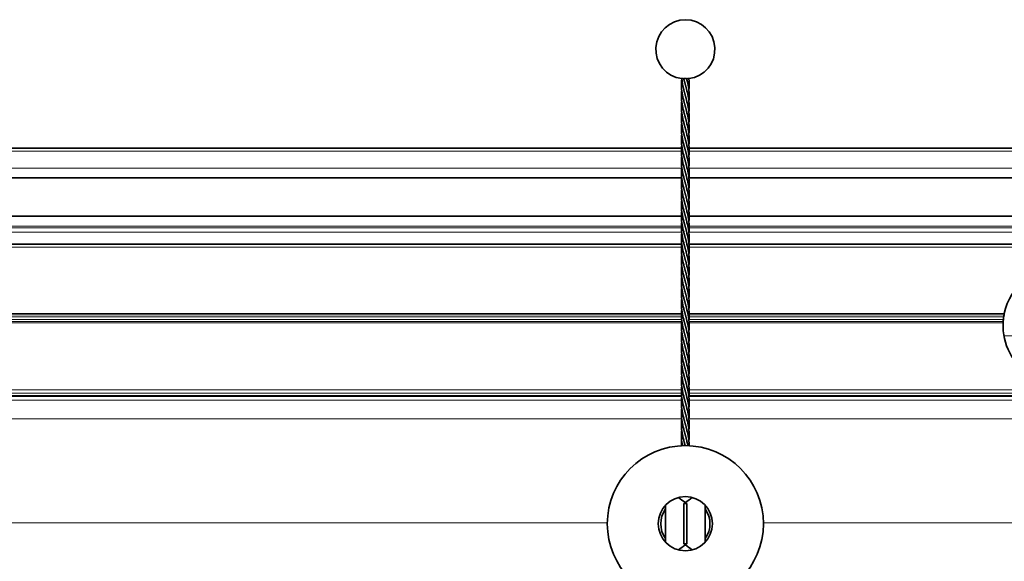
# Model space of a CAD drawing. Units: millimetres. Extents: x 35 to 2070, y 35 to 1450.
# Drawn here: x 1119 to 1219, y 761 to 816 of the extents above; entities that cross this region are included whole.
import ezdxf

# ---------------------------------------------------------------- set-up
doc = ezdxf.new("R2010")
doc.units = ezdxf.units.MM
doc.header["$LTSCALE"] = 5
doc.layers.add('Visible (ISO)', color=7, linetype='Continuous', lineweight=35)
doc.layers.add('Visible Narrow (ISO)', color=7, linetype='Continuous', lineweight=18)

msp = doc.modelspace()

# ---------------------------------------------------------------- linework, layer by layer
at = {"layer": 'Visible (ISO)'}
for p, q in [((1186.519, 802.506), (337.307, 802.506)), ((1252.673, 802.506), (1187.307, 802.506)), ((1186.545, 799.481), (337.28, 799.481)), ((1245.754, 799.481), (1187.28, 799.481)), ((1186.513, 795.601), (337.313, 795.601)), ((1240.002, 795.601), (1187.313, 795.601)), ((1186.539, 792.756), (337.287, 792.756)), ((1236.844, 792.756), (1187.287, 792.756)), ((1186.535, 777.376), (337.291, 777.376)), ((337.293, 777.396), (1186.533, 777.396)), ((766.913, 777.35), (1186.537, 777.35)), ((1187.288, 777.35), (1227.281, 777.35)), ((1227.29, 777.376), (1187.291, 777.376)), ((1187.293, 777.396), (1227.297, 777.396)), ((1184.913, 766.295), (1184.913, 762.52)), ((1186.774, 766.457), (1186.774, 762.357)), ((1186.774, 766.457), (1187.052, 766.457)), ((1187.052, 762.357), (1187.052, 766.457)), ((1188.913, 766.295), (1188.913, 762.52)), ((1186.774, 762.357), (1187.052, 762.357))]:
    msp.add_line(p, q, dxfattribs=at)
for radius in [7.925, 2.75]:
    msp.add_circle((1186.913, 764.407), radius, dxfattribs=at)
for centre, radius, start, end in [((1186.913, 812.533), 3, 276.8667, 262.84322), ((1225.163, 784.506), 6, 11.85724, 168.14276), ((1225.163, 784.506), 6, 177.44799, 297.76977), ((1225.163, 784.506), 6, 174.17849, 176.09534), ((1225.163, 784.506), 6, 169.51934, 171.45592), ((1186.913, 764.407), 2.5, 143.1301, 216.8699), ((1186.913, 764.407), 2.5, 323.1301, 36.8699)]:
    msp.add_arc(centre, radius, start, end, dxfattribs=at)
for centre, major_axis, start_param, end_param in [((1186.903, 766.577), (-3.875, -2.786), 1.534133, 1.570036), ((1186.923, 766.577), (3.875, -2.786), 4.71315, 4.749053), ((1186.903, 762.237), (3.875, -2.786), 1.571557, 1.60746), ((1186.923, 762.237), (-3.875, -2.786), 4.675725, 4.711628)]:
    msp.add_ellipse(centre, major_axis=major_axis, ratio=0.004525, start_param=start_param, end_param=end_param, dxfattribs=at)
for points, knots in [([(1186.747, 807.335), (1186.688, 807.593), (1186.633, 807.852), (1186.503, 808.565), (1186.493, 809.03), (1186.546, 809.489)], [0, 0, 0, 0, 0.0794074, 0.0794074, 0.2207197, 0.2207197, 0.2207197, 0.2207197]), ([(1186.539, 809.558), (1186.539, 809.558), (1186.54, 809.559), (1186.546, 809.559), (1186.554, 809.559), (1186.576, 809.559), (1186.59, 809.558), (1186.621, 809.557), (1186.639, 809.556), (1186.675, 809.553), (1186.693, 809.552), (1186.724, 809.55), (1186.737, 809.549), (1186.75, 809.548)], [0.01555625, 0.01555625, 0.01555625, 0.01555625, 0.01874293, 0.01874293, 0.02460621, 0.02460621, 0.03037158, 0.03037158, 0.03601966, 0.03601966, 0.04147741, 0.04147741, 0.04546651, 0.04546651, 0.04546651, 0.04546651]), ([(1187.048, 809.548), (1187.046, 809.549), (1187.041, 809.55), (1187.033, 809.552), (1187.025, 809.553), (1187.015, 809.554), (1187.002, 809.555), (1186.99, 809.556), (1186.975, 809.557), (1186.959, 809.558), (1186.944, 809.559), (1186.927, 809.559), (1186.909, 809.559), (1186.892, 809.559), (1186.875, 809.559), (1186.858, 809.559), (1186.842, 809.559), (1186.827, 809.558), (1186.813, 809.558), (1186.799, 809.557), (1186.787, 809.556), (1186.778, 809.555), (1186.768, 809.554), (1186.761, 809.553), (1186.756, 809.551), (1186.751, 809.55), (1186.749, 809.549), (1186.75, 809.548)], [0, 0, 0, 0, 0.000051459, 0.000051459, 0.000051459, 0.000102889, 0.000102889, 0.000102889, 0.000154743, 0.000154743, 0.000154743, 0.0002065433, 0.0002065433, 0.0002065433, 0.0002576802, 0.0002576802, 0.0002576802, 0.0003078352, 0.0003078352, 0.0003078352, 0.0003571408, 0.0003571408, 0.0003571408, 0.0004061079, 0.0004061079, 0.0004061079, 0.0004511108, 0.0004511108, 0.0004511108, 0.0004511108]), ([(1187.271, 809.557), (1187.271, 809.557), (1187.271, 809.558), (1187.27, 809.558), (1187.269, 809.559), (1187.264, 809.559), (1187.257, 809.559), (1187.249, 809.559), (1187.239, 809.559), (1187.227, 809.559), (1187.215, 809.559), (1187.201, 809.558), (1187.186, 809.558), (1187.172, 809.557), (1187.155, 809.556), (1187.139, 809.555), (1187.123, 809.554), (1187.106, 809.553), (1187.09, 809.551), (1187.076, 809.55), (1187.061, 809.549), (1187.048, 809.548)], [0.0001403821, 0.0001403821, 0.0001403821, 0.0001403821, 0.000154743, 0.000154743, 0.000154743, 0.0002065433, 0.0002065433, 0.0002065433, 0.0002576802, 0.0002576802, 0.0002576802, 0.0003078352, 0.0003078352, 0.0003078352, 0.0003571408, 0.0003571408, 0.0003571408, 0.0004061079, 0.0004061079, 0.0004061079, 0.0004511108, 0.0004511108, 0.0004511108, 0.0004511108]), ([(1187.078, 809.423), (1187.19, 808.948), (1187.293, 808.467), (1187.319, 807.753), (1187.307, 807.509), (1187.279, 807.267)], [0, 0, 0, 0, 0.146438, 0.146438, 0.2206599, 0.2206599, 0.2206599, 0.2206599]), ([(1186.747, 806.223), (1186.688, 806.482), (1186.633, 806.741), (1186.503, 807.453), (1186.495, 807.917), (1186.547, 808.377)], [0, 0, 0, 0, 0.0794074, 0.0794074, 0.2205467, 0.2205467, 0.2205467, 0.2205467]), ([(1187.078, 808.312), (1187.19, 807.837), (1187.293, 807.356), (1187.319, 806.642), (1187.307, 806.398), (1187.279, 806.156)], [0, 0, 0, 0, 0.146438, 0.146438, 0.2206599, 0.2206599, 0.2206599, 0.2206599]), ([(1186.747, 805.112), (1186.688, 805.37), (1186.633, 805.63), (1186.503, 806.342), (1186.493, 806.806), (1186.546, 807.265)], [0, 0, 0, 0, 0.0794074, 0.0794074, 0.2204009, 0.2204009, 0.2204009, 0.2204009]), ([(1187.078, 807.201), (1187.19, 806.726), (1187.293, 806.244), (1187.319, 805.53), (1187.307, 805.287), (1187.279, 805.045)], [0, 0, 0, 0, 0.146438, 0.146438, 0.2206599, 0.2206599, 0.2206599, 0.2206599]), ([(1186.747, 804.001), (1186.688, 804.259), (1186.633, 804.519), (1186.503, 805.231), (1186.493, 805.696), (1186.546, 806.156)], [0, 0, 0, 0, 0.0794074, 0.0794074, 0.2206633, 0.2206633, 0.2206633, 0.2206633]), ([(1187.078, 806.09), (1187.19, 805.614), (1187.293, 805.133), (1187.319, 804.419), (1187.307, 804.176), (1187.279, 803.934)], [0, 0, 0, 0, 0.146438, 0.146438, 0.2206599, 0.2206599, 0.2206599, 0.2206599]), ([(1186.747, 802.89), (1186.688, 803.148), (1186.633, 803.408), (1186.503, 804.12), (1186.493, 804.585), (1186.546, 805.045)], [0, 0, 0, 0, 0.0794074, 0.0794074, 0.2206633, 0.2206633, 0.2206633, 0.2206633]), ([(1187.078, 804.978), (1187.19, 804.503), (1187.293, 804.022), (1187.319, 803.308), (1187.307, 803.065), (1187.279, 802.823)], [0, 0, 0, 0, 0.146438, 0.146438, 0.2206599, 0.2206599, 0.2206599, 0.2206599]), ([(1186.747, 801.779), (1186.688, 802.037), (1186.633, 802.297), (1186.503, 803.009), (1186.493, 803.474), (1186.546, 803.934)], [0, 0, 0, 0, 0.0794074, 0.0794074, 0.2206633, 0.2206633, 0.2206633, 0.2206633]), ([(1187.078, 803.867), (1187.19, 803.392), (1187.293, 802.911), (1187.319, 802.197), (1187.307, 801.954), (1187.279, 801.712)], [0, 0, 0, 0, 0.146438, 0.146438, 0.2206599, 0.2206599, 0.2206599, 0.2206599]), ([(1186.747, 800.668), (1186.688, 800.926), (1186.633, 801.186), (1186.503, 801.898), (1186.493, 802.363), (1186.546, 802.823)], [0, 0, 0, 0, 0.0794074, 0.0794074, 0.2206633, 0.2206633, 0.2206633, 0.2206633]), ([(1187.078, 802.756), (1187.19, 802.281), (1187.293, 801.8), (1187.319, 801.086), (1187.307, 800.843), (1187.279, 800.6)], [0, 0, 0, 0, 0.146438, 0.146438, 0.2206599, 0.2206599, 0.2206599, 0.2206599]), ([(1186.747, 799.557), (1186.688, 799.815), (1186.633, 800.075), (1186.503, 800.787), (1186.493, 801.252), (1186.546, 801.712)], [0, 0, 0, 0, 0.0794074, 0.0794074, 0.2206633, 0.2206633, 0.2206633, 0.2206633]), ([(1187.078, 801.645), (1187.19, 801.17), (1187.293, 800.689), (1187.319, 799.975), (1187.307, 799.732), (1187.279, 799.489)], [0, 0, 0, 0, 0.146438, 0.146438, 0.2206599, 0.2206599, 0.2206599, 0.2206599]), ([(1186.747, 798.446), (1186.688, 798.704), (1186.633, 798.963), (1186.503, 799.676), (1186.493, 800.141), (1186.546, 800.6)], [0, 0, 0, 0, 0.0794074, 0.0794074, 0.2206633, 0.2206633, 0.2206633, 0.2206633]), ([(1187.078, 800.534), (1187.19, 800.059), (1187.293, 799.578), (1187.319, 798.864), (1187.307, 798.62), (1187.279, 798.378)], [0, 0, 0, 0, 0.146438, 0.146438, 0.2206599, 0.2206599, 0.2206599, 0.2206599]), ([(1186.747, 797.335), (1186.688, 797.593), (1186.633, 797.852), (1186.503, 798.565), (1186.493, 799.03), (1186.546, 799.489)], [0, 0, 0, 0, 0.0794074, 0.0794074, 0.2206633, 0.2206633, 0.2206633, 0.2206633]), ([(1187.078, 799.423), (1187.19, 798.948), (1187.293, 798.467), (1187.319, 797.753), (1187.307, 797.509), (1187.279, 797.267)], [0, 0, 0, 0, 0.146438, 0.146438, 0.2206599, 0.2206599, 0.2206599, 0.2206599]), ([(1186.747, 796.223), (1186.688, 796.482), (1186.633, 796.741), (1186.503, 797.454), (1186.493, 797.919), (1186.546, 798.378)], [0, 0, 0, 0, 0.0794074, 0.0794074, 0.2206633, 0.2206633, 0.2206633, 0.2206633]), ([(1187.078, 798.312), (1187.19, 797.837), (1187.293, 797.356), (1187.319, 796.642), (1187.307, 796.398), (1187.279, 796.156)], [0, 0, 0, 0, 0.146438, 0.146438, 0.2206599, 0.2206599, 0.2206599, 0.2206599]), ([(1186.747, 795.112), (1186.688, 795.37), (1186.633, 795.63), (1186.503, 796.343), (1186.493, 796.807), (1186.546, 797.267)], [0, 0, 0, 0, 0.0794074, 0.0794074, 0.2206633, 0.2206633, 0.2206633, 0.2206633]), ([(1187.078, 797.201), (1187.19, 796.726), (1187.293, 796.244), (1187.319, 795.53), (1187.307, 795.287), (1187.279, 795.045)], [0, 0, 0, 0, 0.146438, 0.146438, 0.2206599, 0.2206599, 0.2206599, 0.2206599]), ([(1186.747, 794.001), (1186.688, 794.259), (1186.633, 794.519), (1186.503, 795.231), (1186.493, 795.696), (1186.546, 796.156)], [0, 0, 0, 0, 0.0794074, 0.0794074, 0.2206633, 0.2206633, 0.2206633, 0.2206633]), ([(1187.078, 796.09), (1187.19, 795.614), (1187.293, 795.133), (1187.319, 794.419), (1187.307, 794.176), (1187.279, 793.934)], [0, 0, 0, 0, 0.146438, 0.146438, 0.2206599, 0.2206599, 0.2206599, 0.2206599]), ([(1186.747, 792.89), (1186.688, 793.148), (1186.633, 793.408), (1186.503, 794.12), (1186.493, 794.585), (1186.546, 795.045)], [0, 0, 0, 0, 0.0794074, 0.0794074, 0.2206633, 0.2206633, 0.2206633, 0.2206633]), ([(1187.078, 794.978), (1187.19, 794.503), (1187.293, 794.022), (1187.319, 793.308), (1187.307, 793.065), (1187.279, 792.823)], [0, 0, 0, 0, 0.146438, 0.146438, 0.2206599, 0.2206599, 0.2206599, 0.2206599]), ([(1186.747, 791.779), (1186.688, 792.037), (1186.633, 792.297), (1186.503, 793.009), (1186.493, 793.474), (1186.546, 793.934)], [0, 0, 0, 0, 0.0794074, 0.0794074, 0.2206633, 0.2206633, 0.2206633, 0.2206633]), ([(1187.078, 793.867), (1187.19, 793.392), (1187.293, 792.911), (1187.319, 792.197), (1187.307, 791.954), (1187.279, 791.712)], [0, 0, 0, 0, 0.146438, 0.146438, 0.2206599, 0.2206599, 0.2206599, 0.2206599]), ([(1186.747, 790.668), (1186.688, 790.926), (1186.633, 791.186), (1186.503, 791.898), (1186.493, 792.363), (1186.546, 792.823)], [0, 0, 0, 0, 0.0794074, 0.0794074, 0.2206633, 0.2206633, 0.2206633, 0.2206633]), ([(1187.078, 792.756), (1187.19, 792.281), (1187.293, 791.8), (1187.319, 791.086), (1187.307, 790.843), (1187.279, 790.6)], [0, 0, 0, 0, 0.146438, 0.146438, 0.2206599, 0.2206599, 0.2206599, 0.2206599]), ([(1186.747, 789.557), (1186.688, 789.815), (1186.633, 790.075), (1186.503, 790.787), (1186.493, 791.252), (1186.546, 791.712)], [0, 0, 0, 0, 0.0794074, 0.0794074, 0.2206633, 0.2206633, 0.2206633, 0.2206633]), ([(1187.078, 791.645), (1187.19, 791.17), (1187.293, 790.689), (1187.319, 789.975), (1187.307, 789.732), (1187.279, 789.489)], [0, 0, 0, 0, 0.146438, 0.146438, 0.2206599, 0.2206599, 0.2206599, 0.2206599]), ([(1186.747, 788.446), (1186.688, 788.704), (1186.633, 788.963), (1186.503, 789.676), (1186.493, 790.141), (1186.546, 790.6)], [0, 0, 0, 0, 0.0794074, 0.0794074, 0.2206633, 0.2206633, 0.2206633, 0.2206633]), ([(1187.078, 790.534), (1187.19, 790.059), (1187.293, 789.578), (1187.319, 788.864), (1187.307, 788.62), (1187.279, 788.378)], [0, 0, 0, 0, 0.146438, 0.146438, 0.2206599, 0.2206599, 0.2206599, 0.2206599]), ([(1186.747, 787.335), (1186.688, 787.593), (1186.633, 787.852), (1186.503, 788.565), (1186.493, 789.03), (1186.546, 789.489)], [0, 0, 0, 0, 0.0794074, 0.0794074, 0.2206633, 0.2206633, 0.2206633, 0.2206633]), ([(1187.078, 789.423), (1187.19, 788.948), (1187.293, 788.467), (1187.319, 787.753), (1187.307, 787.509), (1187.279, 787.267)], [0, 0, 0, 0, 0.146438, 0.146438, 0.2206599, 0.2206599, 0.2206599, 0.2206599]), ([(1186.747, 786.223), (1186.688, 786.482), (1186.633, 786.741), (1186.503, 787.454), (1186.493, 787.919), (1186.546, 788.378)], [0, 0, 0, 0, 0.0794074, 0.0794074, 0.2206633, 0.2206633, 0.2206633, 0.2206633]), ([(1187.078, 788.312), (1187.19, 787.837), (1187.293, 787.356), (1187.319, 786.642), (1187.307, 786.398), (1187.279, 786.156)], [0, 0, 0, 0, 0.146438, 0.146438, 0.2206599, 0.2206599, 0.2206599, 0.2206599]), ([(1186.747, 785.112), (1186.688, 785.37), (1186.633, 785.63), (1186.503, 786.343), (1186.493, 786.807), (1186.546, 787.267)], [0, 0, 0, 0, 0.0794074, 0.0794074, 0.2206633, 0.2206633, 0.2206633, 0.2206633]), ([(1187.078, 787.201), (1187.19, 786.726), (1187.293, 786.244), (1187.319, 785.53), (1187.307, 785.287), (1187.279, 785.045)], [0, 0, 0, 0, 0.146438, 0.146438, 0.2206599, 0.2206599, 0.2206599, 0.2206599]), ([(1186.747, 784.001), (1186.688, 784.259), (1186.633, 784.519), (1186.503, 785.231), (1186.493, 785.696), (1186.546, 786.156)], [0, 0, 0, 0, 0.0794074, 0.0794074, 0.2206633, 0.2206633, 0.2206633, 0.2206633]), ([(1187.078, 786.09), (1187.19, 785.614), (1187.293, 785.133), (1187.319, 784.419), (1187.307, 784.176), (1187.279, 783.934)], [0, 0, 0, 0, 0.146438, 0.146438, 0.2206599, 0.2206599, 0.2206599, 0.2206599]), ([(1219.263, 785.597), (1219.266, 785.615), (1219.271, 785.637), (1219.28, 785.687), (1219.286, 785.713), (1219.291, 785.738)], [0.07605369, 0.07605369, 0.07605369, 0.07605369, 0.08366856, 0.08366856, 0.0913547, 0.0913547, 0.0913547, 0.0913547]), ([(1186.747, 782.89), (1186.688, 783.148), (1186.633, 783.408), (1186.503, 784.12), (1186.493, 784.585), (1186.546, 785.045)], [0, 0, 0, 0, 0.0794074, 0.0794074, 0.2206633, 0.2206633, 0.2206633, 0.2206633]), ([(1187.078, 784.978), (1187.19, 784.503), (1187.293, 784.022), (1187.319, 783.308), (1187.307, 783.065), (1187.279, 782.823)], [0, 0, 0, 0, 0.146438, 0.146438, 0.2206599, 0.2206599, 0.2206599, 0.2206599]), ([(1219.169, 784.773), (1219.17, 784.798), (1219.171, 784.825), (1219.174, 784.874), (1219.176, 784.896), (1219.177, 784.914)], [0.03014273, 0.03014273, 0.03014273, 0.03014273, 0.0376893, 0.0376893, 0.04522904, 0.04522904, 0.04522904, 0.04522904]), ([(1219.194, 785.114), (1219.196, 785.132), (1219.198, 785.154), (1219.204, 785.204), (1219.207, 785.23), (1219.213, 785.281), (1219.217, 785.308), (1219.224, 785.357), (1219.227, 785.379), (1219.229, 785.397)], [0.07559623, 0.07559623, 0.07559623, 0.07559623, 0.08315815, 0.08315815, 0.09074275, 0.09074275, 0.09835235, 0.09835235, 0.10592249, 0.10592249, 0.10592249, 0.10592249]), ([(1186.747, 781.779), (1186.688, 782.037), (1186.633, 782.297), (1186.503, 783.009), (1186.493, 783.474), (1186.546, 783.934)], [0, 0, 0, 0, 0.0794074, 0.0794074, 0.2206633, 0.2206633, 0.2206633, 0.2206633]), ([(1187.078, 783.867), (1187.19, 783.392), (1187.293, 782.911), (1187.319, 782.197), (1187.307, 781.954), (1187.279, 781.712)], [0, 0, 0, 0, 0.146438, 0.146438, 0.2206599, 0.2206599, 0.2206599, 0.2206599]), ([(1186.747, 780.668), (1186.688, 780.926), (1186.633, 781.186), (1186.503, 781.898), (1186.493, 782.363), (1186.546, 782.823)], [0, 0, 0, 0, 0.0794074, 0.0794074, 0.2206633, 0.2206633, 0.2206633, 0.2206633]), ([(1187.078, 782.756), (1187.19, 782.281), (1187.293, 781.8), (1187.319, 781.086), (1187.307, 780.843), (1187.279, 780.6)], [0, 0, 0, 0, 0.146438, 0.146438, 0.2206599, 0.2206599, 0.2206599, 0.2206599]), ([(1186.747, 779.557), (1186.688, 779.815), (1186.633, 780.075), (1186.503, 780.787), (1186.493, 781.252), (1186.546, 781.712)], [0, 0, 0, 0, 0.0794074, 0.0794074, 0.2206633, 0.2206633, 0.2206633, 0.2206633]), ([(1187.078, 781.645), (1187.19, 781.17), (1187.293, 780.689), (1187.319, 779.975), (1187.307, 779.732), (1187.279, 779.489)], [0, 0, 0, 0, 0.146438, 0.146438, 0.2206599, 0.2206599, 0.2206599, 0.2206599]), ([(1186.747, 778.446), (1186.688, 778.704), (1186.633, 778.963), (1186.503, 779.676), (1186.493, 780.141), (1186.546, 780.6)], [0, 0, 0, 0, 0.0794074, 0.0794074, 0.2206633, 0.2206633, 0.2206633, 0.2206633]), ([(1187.078, 780.534), (1187.19, 780.059), (1187.293, 779.578), (1187.319, 778.864), (1187.307, 778.62), (1187.279, 778.378)], [0, 0, 0, 0, 0.146438, 0.146438, 0.2206599, 0.2206599, 0.2206599, 0.2206599]), ([(1186.747, 777.335), (1186.688, 777.593), (1186.633, 777.852), (1186.503, 778.565), (1186.493, 779.03), (1186.546, 779.489)], [0, 0, 0, 0, 0.0794074, 0.0794074, 0.2206633, 0.2206633, 0.2206633, 0.2206633]), ([(1187.078, 779.423), (1187.19, 778.948), (1187.293, 778.467), (1187.319, 777.753), (1187.307, 777.509), (1187.279, 777.267)], [0, 0, 0, 0, 0.146438, 0.146438, 0.2206599, 0.2206599, 0.2206599, 0.2206599]), ([(1186.747, 776.223), (1186.688, 776.482), (1186.633, 776.741), (1186.503, 777.454), (1186.493, 777.919), (1186.546, 778.378)], [0, 0, 0, 0, 0.0794074, 0.0794074, 0.2206633, 0.2206633, 0.2206633, 0.2206633]), ([(1187.078, 778.312), (1187.19, 777.837), (1187.293, 777.356), (1187.319, 776.642), (1187.307, 776.398), (1187.279, 776.156)], [0, 0, 0, 0, 0.146438, 0.146438, 0.2206599, 0.2206599, 0.2206599, 0.2206599]), ([(1186.747, 775.112), (1186.688, 775.37), (1186.633, 775.63), (1186.503, 776.343), (1186.493, 776.807), (1186.546, 777.267)], [0, 0, 0, 0, 0.0794074, 0.0794074, 0.2206633, 0.2206633, 0.2206633, 0.2206633]), ([(1187.078, 777.201), (1187.19, 776.726), (1187.293, 776.244), (1187.319, 775.53), (1187.307, 775.287), (1187.279, 775.045)], [0, 0, 0, 0, 0.146438, 0.146438, 0.2206599, 0.2206599, 0.2206599, 0.2206599]), ([(1186.747, 774.001), (1186.688, 774.259), (1186.633, 774.519), (1186.503, 775.231), (1186.493, 775.696), (1186.546, 776.156)], [0, 0, 0, 0, 0.0794074, 0.0794074, 0.2206633, 0.2206633, 0.2206633, 0.2206633]), ([(1187.078, 776.09), (1187.19, 775.614), (1187.293, 775.133), (1187.319, 774.419), (1187.307, 774.176), (1187.279, 773.934)], [0, 0, 0, 0, 0.146438, 0.146438, 0.2206599, 0.2206599, 0.2206599, 0.2206599]), ([(1186.747, 772.89), (1186.688, 773.148), (1186.633, 773.408), (1186.503, 774.12), (1186.493, 774.585), (1186.546, 775.045)], [0, 0, 0, 0, 0.0794074, 0.0794074, 0.2206633, 0.2206633, 0.2206633, 0.2206633]), ([(1187.078, 774.978), (1187.19, 774.503), (1187.293, 774.022), (1187.319, 773.308), (1187.307, 773.065), (1187.279, 772.823)], [0, 0, 0, 0, 0.146438, 0.146438, 0.2206599, 0.2206599, 0.2206599, 0.2206599]), ([(1186.629, 772.327), (1186.614, 772.403), (1186.6, 772.478), (1186.503, 773.009), (1186.493, 773.474), (1186.546, 773.934)], [0.0561383, 0.0561383, 0.0561383, 0.0561383, 0.0794074, 0.0794074, 0.2206633, 0.2206633, 0.2206633, 0.2206633]), ([(1187.078, 773.867), (1187.19, 773.392), (1187.293, 772.911), (1187.312, 772.399), (1187.312, 772.36), (1187.313, 772.322)], [0, 0, 0, 0, 0.146438, 0.146438, 0.1582934, 0.1582934, 0.1582934, 0.1582934])]:
    msp.add_open_spline(points, degree=3, knots=knots, dxfattribs=at)
for points in [[(1186.747, 808.446), (1186.663, 808.816), (1186.577, 809.188), (1186.539, 809.558)], [(1187.271, 809.557), (1187.321, 809.166), (1187.325, 808.771), (1187.279, 808.378)], [(1187.287, 809.556), (1187.284, 809.534), (1187.282, 809.512), (1187.279, 809.489)], [(1186.513, 772.322), (1186.514, 772.489), (1186.527, 772.656), (1186.546, 772.823)], [(1187.078, 772.756), (1187.112, 772.613), (1187.149, 772.471), (1187.179, 772.328)], [(1186.205, 767.064), (1186.447, 766.892), (1186.685, 766.721), (1186.913, 766.557)], [(1186.913, 766.557), (1187.14, 766.721), (1187.379, 766.892), (1187.621, 767.064)], [(1186.913, 762.257), (1186.685, 762.094), (1186.447, 761.922), (1186.205, 761.75)], [(1187.621, 761.75), (1187.379, 761.922), (1187.14, 762.094), (1186.913, 762.257)]]:
    msp.add_open_spline(points, degree=3, dxfattribs=at)
for points, weights, knots in [([(1186.75, 809.548), (1186.792, 809.362), (1186.841, 809.199), (1186.969, 808.777), (1187.078, 808.312)], [0.941271662277, 0.95653387196, 1, 0.894807804529, 0.954802119046], [0.02787046, 0.02787046, 0.02787046, 0.03125, 0.03125, 0.0394288, 0.0394288, 0.0394288]), ([(1186.747, 808.446), (1186.791, 808.255), (1186.841, 808.088), (1186.969, 807.666), (1187.078, 807.201)], [0.940536519805, 0.955462651412, 1, 0.894807804529, 0.954802119046], [0.03820384, 0.03820384, 0.03820384, 0.04166667, 0.04166667, 0.04984547, 0.04984547, 0.04984547]), ([(1186.747, 807.335), (1186.791, 807.144), (1186.841, 806.977), (1186.969, 806.555), (1187.078, 806.09)], [0.940536519805, 0.955462651412, 1, 0.894807804529, 0.954802119046], [0.04862051, 0.04862051, 0.04862051, 0.05208333, 0.05208333, 0.06026214, 0.06026214, 0.06026214]), ([(1186.747, 806.223), (1186.791, 806.033), (1186.841, 805.866), (1186.969, 805.444), (1187.078, 804.978)], [0.940536519805, 0.955462651412, 1, 0.89480780453, 0.954802119046], [0.05903717, 0.05903717, 0.05903717, 0.0625, 0.0625, 0.0706788, 0.0706788, 0.0706788]), ([(1186.747, 805.112), (1186.791, 804.922), (1186.841, 804.755), (1186.969, 804.333), (1187.078, 803.867)], [0.940536519805, 0.955462651412, 1, 0.89480780453, 0.954802119046], [0.06945384, 0.06945384, 0.06945384, 0.07291667, 0.07291667, 0.08109547, 0.08109547, 0.08109547]), ([(1186.747, 804.001), (1186.791, 803.811), (1186.841, 803.644), (1186.969, 803.221), (1187.078, 802.756)], [0.940536519805, 0.955462651412, 1, 0.89480780453, 0.954802119046], [0.07987051, 0.07987051, 0.07987051, 0.08333333, 0.08333333, 0.09151214, 0.09151214, 0.09151214]), ([(1186.747, 802.89), (1186.791, 802.7), (1186.841, 802.533), (1186.969, 802.11), (1187.078, 801.645)], [0.940536519805, 0.955462651412, 1, 0.894807804529, 0.954802119046], [0.09028717, 0.09028717, 0.09028717, 0.09375, 0.09375, 0.1019288, 0.1019288, 0.1019288]), ([(1186.747, 801.779), (1186.791, 801.589), (1186.841, 801.421), (1186.969, 800.999), (1187.078, 800.534)], [0.940536519805, 0.955462651412, 1, 0.894807804529, 0.954802119046], [0.10070384, 0.10070384, 0.10070384, 0.10416667, 0.10416667, 0.11234547, 0.11234547, 0.11234547]), ([(1186.747, 800.668), (1186.791, 800.478), (1186.841, 800.31), (1186.969, 799.888), (1187.078, 799.423)], [0.940536519805, 0.955462651412, 1, 0.89480780453, 0.954802119046], [0.11112051, 0.11112051, 0.11112051, 0.11458333, 0.11458333, 0.12276214, 0.12276214, 0.12276214]), ([(1186.747, 799.557), (1186.791, 799.367), (1186.841, 799.199), (1186.969, 798.777), (1187.078, 798.312)], [0.940536519805, 0.955462651412, 1, 0.894807804529, 0.954802119046], [0.12153717, 0.12153717, 0.12153717, 0.125, 0.125, 0.1331788, 0.1331788, 0.1331788]), ([(1186.747, 798.446), (1186.791, 798.255), (1186.841, 798.088), (1186.969, 797.666), (1187.078, 797.201)], [0.940536519805, 0.955462651412, 1, 0.894807804529, 0.954802119046], [0.13195384, 0.13195384, 0.13195384, 0.13541667, 0.13541667, 0.14359547, 0.14359547, 0.14359547]), ([(1186.747, 797.335), (1186.791, 797.144), (1186.841, 796.977), (1186.969, 796.555), (1187.078, 796.09)], [0.940536519805, 0.955462651412, 1, 0.894807804529, 0.954802119046], [0.14237051, 0.14237051, 0.14237051, 0.14583333, 0.14583333, 0.15401214, 0.15401214, 0.15401214]), ([(1186.747, 796.223), (1186.791, 796.033), (1186.841, 795.866), (1186.969, 795.444), (1187.078, 794.978)], [0.940536519805, 0.955462651412, 1, 0.89480780453, 0.954802119046], [0.15278717, 0.15278717, 0.15278717, 0.15625, 0.15625, 0.1644288, 0.1644288, 0.1644288]), ([(1186.747, 795.112), (1186.791, 794.922), (1186.841, 794.755), (1186.969, 794.333), (1187.078, 793.867)], [0.940536519805, 0.955462651412, 1, 0.89480780453, 0.954802119046], [0.16320384, 0.16320384, 0.16320384, 0.16666667, 0.16666667, 0.17484547, 0.17484547, 0.17484547]), ([(1186.747, 794.001), (1186.791, 793.811), (1186.841, 793.644), (1186.969, 793.221), (1187.078, 792.756)], [0.940536519805, 0.955462651412, 1, 0.89480780453, 0.954802119046], [0.17362051, 0.17362051, 0.17362051, 0.17708333, 0.17708333, 0.18526214, 0.18526214, 0.18526214]), ([(1186.747, 792.89), (1186.791, 792.7), (1186.841, 792.533), (1186.969, 792.11), (1187.078, 791.645)], [0.940536519805, 0.955462651412, 1, 0.894807804529, 0.954802119046], [0.18403717, 0.18403717, 0.18403717, 0.1875, 0.1875, 0.1956788, 0.1956788, 0.1956788]), ([(1186.747, 791.779), (1186.791, 791.589), (1186.841, 791.421), (1186.969, 790.999), (1187.078, 790.534)], [0.940536519805, 0.955462651412, 1, 0.89480780453, 0.954802119046], [0.19445384, 0.19445384, 0.19445384, 0.19791667, 0.19791667, 0.20609547, 0.20609547, 0.20609547]), ([(1186.747, 790.668), (1186.791, 790.478), (1186.841, 790.31), (1186.969, 789.888), (1187.078, 789.423)], [0.940536519805, 0.955462651412, 1, 0.894807804529, 0.954802119046], [0.20487051, 0.20487051, 0.20487051, 0.20833333, 0.20833333, 0.21651214, 0.21651214, 0.21651214]), ([(1186.747, 789.557), (1186.791, 789.367), (1186.841, 789.199), (1186.969, 788.777), (1187.078, 788.312)], [0.940536519805, 0.955462651412, 1, 0.89480780453, 0.954802119046], [0.21528717, 0.21528717, 0.21528717, 0.21875, 0.21875, 0.2269288, 0.2269288, 0.2269288]), ([(1186.747, 788.446), (1186.791, 788.255), (1186.841, 788.088), (1186.969, 787.666), (1187.078, 787.201)], [0.940536519805, 0.955462651412, 1, 0.89480780453, 0.954802119046], [0.22570384, 0.22570384, 0.22570384, 0.22916667, 0.22916667, 0.23734547, 0.23734547, 0.23734547]), ([(1186.747, 787.335), (1186.791, 787.144), (1186.841, 786.977), (1186.969, 786.555), (1187.078, 786.09)], [0.940536519805, 0.955462651412, 1, 0.89480780453, 0.954802119046], [0.23612051, 0.23612051, 0.23612051, 0.23958333, 0.23958333, 0.24776214, 0.24776214, 0.24776214]), ([(1186.747, 786.223), (1186.791, 786.033), (1186.841, 785.866), (1186.969, 785.444), (1187.078, 784.978)], [0.940536519805, 0.955462651412, 1, 0.894807804529, 0.954802119046], [0.24653717, 0.24653717, 0.24653717, 0.25, 0.25, 0.2581788, 0.2581788, 0.2581788]), ([(1186.747, 785.112), (1186.791, 784.922), (1186.841, 784.755), (1186.969, 784.333), (1187.078, 783.867)], [0.940536519805, 0.955462651412, 1, 0.894807804529, 0.954802119046], [0.25695384, 0.25695384, 0.25695384, 0.26041667, 0.26041667, 0.26859547, 0.26859547, 0.26859547]), ([(1186.747, 784.001), (1186.791, 783.811), (1186.841, 783.644), (1186.969, 783.221), (1187.078, 782.756)], [0.940536519805, 0.955462651412, 1, 0.89480780453, 0.954802119046], [0.26737051, 0.26737051, 0.26737051, 0.27083333, 0.27083333, 0.27901214, 0.27901214, 0.27901214]), ([(1186.747, 782.89), (1186.791, 782.7), (1186.841, 782.533), (1186.969, 782.11), (1187.078, 781.645)], [0.940536519805, 0.955462651412, 1, 0.894807804529, 0.954802119046], [0.27778717, 0.27778717, 0.27778717, 0.28125, 0.28125, 0.2894288, 0.2894288, 0.2894288]), ([(1186.747, 781.779), (1186.791, 781.589), (1186.841, 781.421), (1186.969, 780.999), (1187.078, 780.534)], [0.940536519805, 0.955462651412, 1, 0.894807804529, 0.954802119046], [0.28820384, 0.28820384, 0.28820384, 0.29166667, 0.29166667, 0.29984547, 0.29984547, 0.29984547]), ([(1186.747, 780.668), (1186.791, 780.478), (1186.841, 780.31), (1186.969, 779.888), (1187.078, 779.423)], [0.940536519805, 0.955462651412, 1, 0.894807804529, 0.954802119046], [0.29862051, 0.29862051, 0.29862051, 0.30208333, 0.30208333, 0.31026214, 0.31026214, 0.31026214]), ([(1186.747, 779.557), (1186.791, 779.367), (1186.841, 779.199), (1186.969, 778.777), (1187.078, 778.312)], [0.940536519805, 0.955462651412, 1, 0.89480780453, 0.954802119046], [0.30903717, 0.30903717, 0.30903717, 0.3125, 0.3125, 0.3206788, 0.3206788, 0.3206788]), ([(1186.747, 778.446), (1186.791, 778.255), (1186.841, 778.088), (1186.969, 777.666), (1187.078, 777.201)], [0.940536519805, 0.955462651412, 1, 0.894807804529, 0.954802119046], [0.31945384, 0.31945384, 0.31945384, 0.32291667, 0.32291667, 0.33109547, 0.33109547, 0.33109547]), ([(1186.747, 777.335), (1186.791, 777.144), (1186.841, 776.977), (1186.969, 776.555), (1187.078, 776.09)], [0.940536519805, 0.955462651412, 1, 0.89480780453, 0.954802119046], [0.32987051, 0.32987051, 0.32987051, 0.33333333, 0.33333333, 0.34151214, 0.34151214, 0.34151214]), ([(1186.747, 776.223), (1186.791, 776.033), (1186.841, 775.866), (1186.969, 775.444), (1187.078, 774.978)], [0.940536519805, 0.955462651412, 1, 0.89480780453, 0.954802119046], [0.34028717, 0.34028717, 0.34028717, 0.34375, 0.34375, 0.3519288, 0.3519288, 0.3519288]), ([(1186.747, 775.112), (1186.791, 774.922), (1186.841, 774.755), (1186.969, 774.333), (1187.078, 773.867)], [0.940536519805, 0.955462651412, 1, 0.89480780453, 0.954802119046], [0.35070384, 0.35070384, 0.35070384, 0.35416667, 0.35416667, 0.36234547, 0.36234547, 0.36234547]), ([(1186.747, 774.001), (1186.791, 773.811), (1186.841, 773.644), (1186.969, 773.221), (1187.078, 772.756)], [0.940536519805, 0.955462651412, 1, 0.894807804529, 0.954802119046], [0.36112051, 0.36112051, 0.36112051, 0.36458333, 0.36458333, 0.37276214, 0.37276214, 0.37276214]), ([(1186.747, 772.89), (1186.791, 772.7), (1186.841, 772.533), (1186.87, 772.437), (1186.9, 772.332)], [0.940536519805, 0.955462651412, 1, 0.974035424403, 0.958134834143], [0.371537174, 0.371537174, 0.371537174, 0.375, 0.375, 0.377018773, 0.377018773, 0.377018773])]:
    msp.add_rational_spline(points, weights, degree=2, knots=knots, dxfattribs=at)
msp.add_rational_spline([(1187.048, 809.548), (1187.064, 809.484), (1187.078, 809.423)], [0.941271662277, 0.946427541924, 0.954802119046], degree=2, dxfattribs=at)
at = {"layer": 'Visible Narrow (ISO)'}
for p, q in [((337.312, 802.206), (1186.514, 802.206)), ((1187.312, 802.206), (1251.795, 802.206)), ((1186.534, 800.481), (337.292, 800.481)), ((1247.677, 800.481), (1187.292, 800.481)), ((1186.54, 793.99), (337.286, 793.99)), ((1186.514, 794.601), (337.312, 794.601)), ((1186.514, 794.423), (337.312, 794.423)), ((1238.131, 793.99), (1187.286, 793.99)), ((1238.814, 794.601), (1187.312, 794.601)), ((1238.612, 794.423), (1187.312, 794.423)), ((1186.543, 792.796), (337.282, 792.796)), ((1236.885, 792.796), (1187.282, 792.796)), ((1186.516, 792.456), (337.31, 792.456)), ((1236.548, 792.456), (1187.31, 792.456)), ((1186.514, 785.738), (337.311, 785.738)), ((1219.291, 785.738), (1187.311, 785.738)), ((337.287, 785.114), (1186.539, 785.114)), ((1186.533, 784.914), (337.293, 784.914)), ((337.305, 784.773), (1186.521, 784.773)), ((1186.518, 785.397), (337.308, 785.397)), ((337.313, 785.597), (1186.513, 785.597)), ((1187.287, 785.114), (1219.194, 785.114)), ((1219.177, 784.914), (1187.293, 784.914)), ((1187.305, 784.773), (1219.169, 784.773)), ((1219.229, 785.397), (1187.308, 785.397)), ((1187.313, 785.597), (1219.263, 785.597)), ((1229.937, 783.456), (1219.255, 783.456)), ((1186.516, 777.997), (337.31, 777.997)), ((1227.507, 777.997), (1187.31, 777.997)), ((337.292, 777.394), (1186.533, 777.394)), ((1186.517, 777.643), (337.309, 777.643)), ((766.913, 776.953), (1186.519, 776.953)), ((1187.292, 777.394), (1227.296, 777.394)), ((1187.307, 776.953), (1227.149, 776.953)), ((1227.382, 777.643), (1187.309, 777.643)), ((337.281, 775.058), (1186.545, 775.058)), ((1187.281, 775.058), (1226.58, 775.058)), ((1178.989, 764.506), (344.837, 764.506)), ((1225.163, 764.506), (1194.837, 764.506))]:
    msp.add_line(p, q, dxfattribs=at)

doc.saveas('drawing.dxf')
